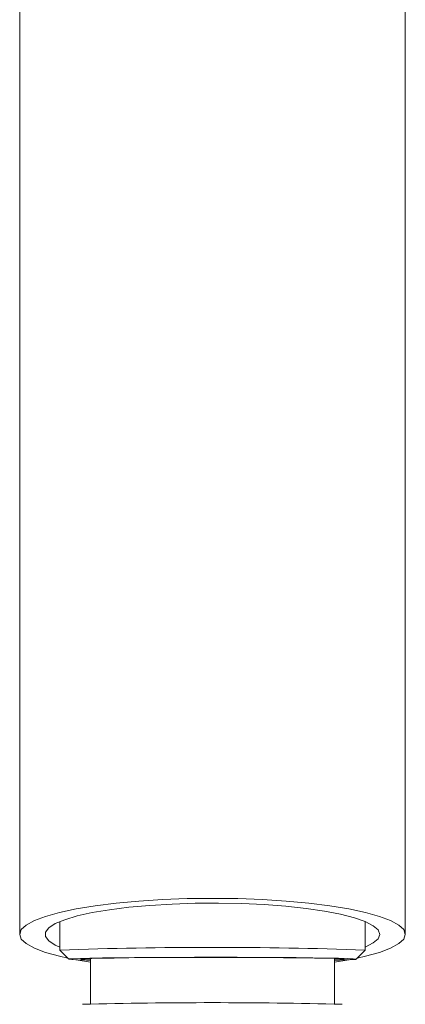
# Paper-space layout '_Справа' of a CAD drawing. Units: millimetres. Extents: x -628 to 628, y -23 to 2105.
# Drawn here: x -371 to -329, y 1122 to 1230 of the extents above; entities that cross this region are included whole.
import ezdxf

# ---------------------------------------------------------------- set-up
doc = ezdxf.new("R2010")
doc.units = ezdxf.units.MM

psp = doc.layouts.new('_Справа')

# ---------------------------------------------------------------- linework, layer by layer
at = {"color": 7, "linetype": 'Continuous', "lineweight": 15}
for p, q in [((-371.1499999999998, 1129.792100157876), (-371.1500000000001, 1526.433912859453)), ((-328.8499999999998, 1129.792100157876), (-328.8500000000001, 1526.433912859453)), ((-366.7499999999998, 1131.189792487917), (-366.7499999999998, 1128.07280163503)), ((-333.2499999999998, 1128.07280163503), (-333.2499999999998, 1131.189792487917)), ((-366.7485682643104, 1128.06993853074), (-365.7486537410679, 1127.070194924486)), ((-334.2513462589317, 1127.070194924486), (-333.2514317356892, 1128.06993853074)), ((-363.4000000000003, 1127.143583915471), (-363.4000000000003, 1122.159964976006)), ((-336.6000000000003, 1122.159964976006), (-336.6000000000003, 1127.143583915471))]:
    psp.add_line(p, q, dxfattribs=at)
at = {"color": 7, "linetype": 'Continuous', "lineweight": 15, "flags": 128}
for points in [[(-349.9999999999997, 1133.736749511375), (-352.7606289654538, 1133.703002489324), (-355.474022803918, 1133.602338844075), (-358.0937545945214, 1133.436480958507), (-360.5749999999997, 1133.208266707028), (-362.8753042235342, 1132.921600898752), (-364.9553084220952, 1132.581388465138), (-366.7794231471593, 1132.19345053525), (-368.3164372900406, 1131.764424834625), (-369.5400521126134, 1131.30165211195), (-370.4293312260135, 1130.813050536813), (-370.9690588180558, 1130.306980217631), (-371.1499999999997, 1129.792100157876), (-370.9690588180558, 1129.277220098121), (-370.4293312260135, 1128.771149778939), (-369.5400521126134, 1128.282548203802), (-368.3164372900406, 1127.819775481126), (-366.7794231471593, 1127.390749780502), (-365.8611530861346, 1127.18267503986)], [(-334.138846913865, 1127.18267503986), (-333.2205768528401, 1127.390749780502), (-331.6835627099588, 1127.819775481126), (-330.459947887386, 1128.282548203802), (-329.5706687739859, 1128.771149778939), (-329.0309411819437, 1129.277220098121), (-328.8499999999998, 1129.792100157876), (-329.0309411819438, 1130.306980217631), (-329.570668773986, 1130.813050536813), (-330.4599478873861, 1131.30165211195), (-331.6835627099589, 1131.764424834626), (-333.2205768528402, 1132.19345053525), (-335.0446915779045, 1132.581388465138), (-337.1246957764655, 1132.921600898752), (-339.425, 1133.208266707028), (-341.9062454054783, 1133.436480958507), (-344.5259771960817, 1133.602338844075), (-347.2393710345459, 1133.703002489324), (-349.9999999999997, 1133.736749511375)], [(-331.6499999999997, 1129.792100157876), (-331.828580938592, 1130.268409834851), (-332.3608478795316, 1130.735448685759), (-333.2364408522581, 1131.184126330614), (-334.4383174355294, 1131.605709769423), (-335.9430844687665, 1131.991993360094), (-337.7214533733148, 1132.335458531925), (-339.7388102213116, 1132.629420126033), (-341.9558894564203, 1132.868156514363), (-344.3295381532195, 1133.047020964677), (-346.8135559398117, 1133.162532083905), (-349.359594235509, 1133.212441579501), (-351.9180973009612, 1133.195778019907), (-354.4392667842537, 1133.112865742354), (-356.8740309891818, 1132.965318540014), (-359.1749999999998, 1132.756008251348), (-361.2973880722257, 1132.489008863038), (-363.199885336214, 1132.169517214471), (-364.8454618467801, 1131.803751847169), (-366.2020883289611, 1131.398831967954), (-367.2433595914212, 1130.962638881687), (-367.9490084734651, 1130.503662590628), (-368.3053003222675, 1130.030836546207), (-368.3053003222675, 1129.553363769545), (-367.949008473465, 1129.080537725123), (-367.2433595914211, 1128.621561434065), (-366.7499999999998, 1128.394407827834)], [(-333.2499999999998, 1128.394407827834), (-333.2364408522579, 1128.400073985138), (-332.3608478795315, 1128.848751629993), (-331.828580938592, 1129.3157904809), (-331.6499999999997, 1129.792100157876)], [(-334.32696454465, 1127.052555942736), (-334.2702378499484, 1127.083322050879), (-334.5648880490294, 1127.113855059399), (-335.2043331433405, 1127.143472911341), (-336.1742889861256, 1127.171513992834), (-337.4530883666612, 1127.197351912454), (-339.0121650199381, 1127.220409493773), (-340.8166917498189, 1127.240171668525), (-342.8263584110487, 1127.256196982383), (-344.9962723712896, 1127.268127456316), (-347.277961338345, 1127.27569658325), (-349.6204561510683, 1127.278735281399), (-351.9714293461993, 1127.277175671266), (-354.2783640674252, 1127.271052591964), (-356.4897272051687, 1127.260502822967), (-358.5561205611, 1127.245762028682), (-360.43138432226, 1127.227159494094), (-362.0736281950044, 1127.205110769087), (-363.4461671649424, 1127.180108385742), (-364.5183409795379, 1127.152710855989), (-365.266199047487, 1127.123530195368), (-365.6730354553496, 1127.093218251619), (-365.7297621500512, 1127.062452143477), (-365.4351119509702, 1127.031919134956), (-364.7956668566591, 1127.002301283014), (-363.8257110138739, 1126.974260201521), (-363.4000000000003, 1126.964682470689)], [(-364.9927209117807, 1127.009807087832), (-364.9553084220952, 1127.002811850614), (-363.4000000000002, 1126.740181814737)], [(-363.4000000000003, 1127.002190278884), (-363.4598727086836, 1127.004161730906), (-364.1165096965188, 1127.032535306184), (-364.4255513656162, 1127.061902476476), (-364.3793880844318, 1127.091540124586), (-363.9791565461558, 1127.120718473255), (-363.2347117795526, 1127.148719054702), (-362.1643844854468, 1127.174852401683), (-360.7945296740317, 1127.198475024463), (-359.1588777170518, 1127.219005255671), (-357.2977037941058, 1127.235937572879), (-355.2568361840585, 1127.248855046241), (-353.0865278207207, 1127.257439604694), (-350.8402188988381, 1127.261479867916), (-348.5732209991395, 1127.26087635122), (-346.3413551336502, 1127.255643915188), (-344.1995772471164, 1127.245911399762), (-342.2006250192582, 1127.231918451772), (-340.3937192880673, 1127.214009624036), (-338.8233520694221, 1127.192625891331), (-337.5281910159954, 1127.168293792123), (-336.5401272913159, 1127.141612463449), (-335.8834903034807, 1127.113238888171), (-335.5744486343835, 1127.083871717879), (-335.6206119155678, 1127.054234069769), (-335.6206119155678, 1127.054234069769)], [(-335.6206119155678, 1127.054234069769), (-336.0208434538438, 1127.0250557211), (-336.6000000000002, 1127.002190278884)], [(-336.6000000000002, 1126.740181814737), (-335.0446915779042, 1127.002811850614), (-335.0072790882211, 1127.009807087832)]]:
    psp.add_lwpolyline(points, dxfattribs=at)
at = {"color": 7, "linetype": 'Continuous', "lineweight": 15}
for centre, radius, start, end in [((-349.9999999999998, 650.7542308902476), 477.60946315923, 87.99036841465478, 92.00963158534523), ((-337.1877994808615, 1171.611774857331), 44.65096154408183, 270.7542816796296, 273.6735182594069), ((-349.9738422487335, 563.4346611411964), 558.8712333332538, 88.5445675121074, 91.46435897517838)]:
    psp.add_arc(centre, radius, start, end, dxfattribs=at)

doc.saveas('drawing.dxf')
